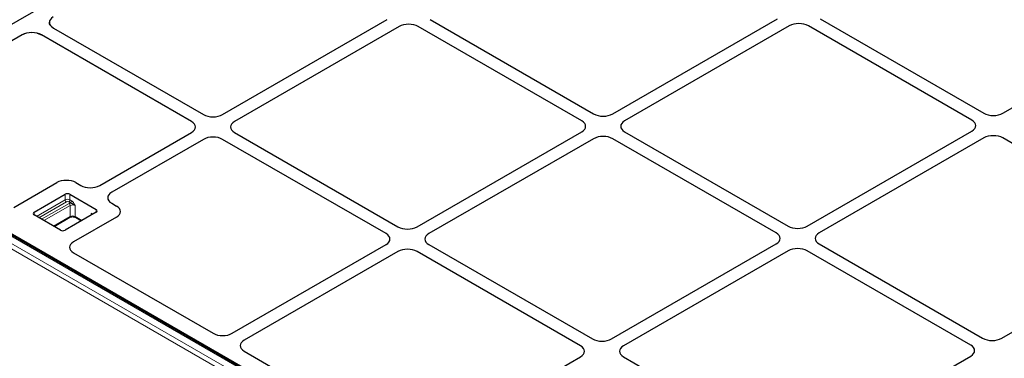
# Model space of a CAD drawing. Units: millimetres. Extents: x 0 to 420, y 0 to 297.
# Drawn here: x 312 to 348, y 112 to 125 of the extents above; entities that cross this region are included whole.
import ezdxf

# ---------------------------------------------------------------- set-up
doc = ezdxf.new("R2010")
doc.units = ezdxf.units.MM

msp = doc.modelspace()

# ---------------------------------------------------------------- linework, layer by layer
at = {"color": 7, "linetype": 'Continuous', "lineweight": 25}
for p, q in [((347.6251, 145.43758), (305.0427, 120.85528)), ((333.66965, 121.20618), (339.76941, 124.7275)), ((341.35943, 124.7275), (347.415, 121.23169)), ((348.12114, 121.23169), (354.22091, 124.75301)), ((312.80482, 124.59614), (312.80657, 124.61152)), ((312.95435, 124.38904), (312.84412, 124.48407)), ((312.95435, 124.38904), (318.51201, 121.18067)), ((319.21815, 121.18067), (325.31792, 124.70199)), ((325.75986, 124.44686), (319.66009, 120.92554)), ((332.52157, 120.95105), (326.466, 124.44686)), ((326.90794, 124.70199), (332.96351, 121.20618)), ((340.21135, 124.47237), (334.11159, 120.95105)), ((346.97306, 120.97656), (340.91749, 124.47237)), ((311.79616, 124.13565), (306.11378, 120.85528)), ((312.15366, 124.22023), (312.17143, 124.21946)), ((312.34779, 124.19754), (312.51241, 124.13391)), ((318.07007, 120.92554), (312.51241, 124.13391)), ((347.42885, 95.91705), (304.73902, 120.56137)), ((305.0427, 120.43508), (347.19699, 96.09992)), ((314.67136, 118.55586), (318.07007, 120.51789)), ((319.66009, 120.51789), (325.71566, 117.02209)), ((326.4218, 117.02209), (332.52157, 120.54341)), ((334.11159, 120.54341), (340.16716, 117.0476)), ((340.8733, 117.0476), (346.97306, 120.56892)), ((318.51201, 120.26277), (315.1133, 118.30073)), ((325.27372, 116.76696), (319.21815, 120.26277)), ((332.96351, 120.28828), (326.86374, 116.76696)), ((339.72522, 116.79247), (333.66965, 120.28828)), ((347.415, 120.31379), (341.31524, 116.79247)), ((354.17671, 116.81799), (348.12114, 120.31379)), ((311.49074, 117.74024), (313.08134, 118.65847)), ((313.78748, 118.65847), (313.96523, 118.55586)), ((312.24117, 117.56114), (313.39022, 118.22448)), ((313.56699, 118.22448), (314.53926, 117.66319)), ((315.1133, 117.89309), (315.29105, 117.79048)), ((313.21344, 116.89781), (312.24117, 117.45909)), ((314.53926, 117.56114), (313.39022, 116.89781)), ((314.35144, 117.51645), (314.40665, 117.48458)), ((312.97773, 117.03388), (313.56509, 117.37296)), ((315.29105, 117.38283), (313.70045, 116.4646)), ((313.76776, 117.37296), (313.99052, 117.24436)), ((319.57827, 113.0714), (325.27372, 116.35932)), ((326.86374, 116.35932), (332.91931, 112.86351)), ((333.62545, 112.86351), (339.72522, 116.38483)), ((341.31524, 116.38483), (347.37081, 112.88902)), ((348.07695, 112.88902), (354.17671, 116.41034)), ((313.69748, 116.0571), (318.87239, 113.06969)), ((325.71566, 116.10419), (320.02022, 112.81628)), ((332.47737, 112.60838), (326.4218, 116.10419)), ((340.16716, 116.1297), (334.06739, 112.60838)), ((346.92887, 112.63389), (340.8733, 116.1297)), ((320.01725, 112.40878), (325.19215, 109.42137)), ((328.55794, 109.93809), (332.47737, 112.20074)), ((334.06739, 112.20074), (340.12296, 108.70493)), ((340.8291, 108.70493), (346.92887, 112.22625))]:
    msp.add_line(p, q, dxfattribs=at)
at = {"color": 8, "linetype": 'Continuous', "lineweight": 18}
for p, q in [((304.43949, 120.41834), (347.12932, 95.77402)), ((347.36636, 95.91086), (304.67652, 120.55518)), ((347.04105, 95.62634), (304.35122, 120.27066)), ((313.39022, 118.02034), (313.39022, 118.22448)), ((313.56699, 118.22448), (313.56699, 118.02034)), ((312.32958, 117.40805), (313.39022, 118.02034)), ((313.43441, 117.94379), (312.41798, 117.35702)), ((312.51742, 117.29962), (313.53385, 117.88639)), ((313.57804, 117.80984), (312.60581, 117.24859)), ((313.58562, 117.90753), (313.5228, 117.94379)), ((313.56699, 118.02034), (313.62982, 117.98407)), ((313.57804, 117.40157), (313.57804, 117.80984)), ((313.75482, 117.80984), (313.75482, 117.40157)), ((312.24117, 117.56114), (312.24117, 117.45909)), ((314.35144, 117.45271), (314.35144, 117.51645)), ((314.53926, 117.56114), (314.53926, 117.66319)), ((312.95942, 117.04445), (313.57804, 117.40157)), ((313.75482, 117.40157), (314.00883, 117.25493))]:
    msp.add_line(p, q, dxfattribs=at)
at = {"color": 7, "linetype": 'Continuous', "lineweight": 25}
for centre, radius, start, end in [((313.4786, 118.05389), 0.19213, 62.609672, 117.390328), ((312.26053, 117.51012), 0.05458, 110.783421, 249.216579), ((314.32322, 117.45651), 0.06626, 14.778021, 64.78996), ((314.5199, 117.61217), 0.05458, 290.783421, 69.216579), ((313.30183, 117.0684), 0.19213, 242.609672, 297.390328)]:
    msp.add_arc(centre, radius, start, end, dxfattribs=at)
at = {"color": 8, "linetype": 'Continuous', "lineweight": 18}
for centre, radius, start, end in [((313.4786, 117.84975), 0.19213, 62.609672, 117.390328), ((313.48617, 118.02471), 0.09605, 182.605478, 237.394522), ((313.4786, 117.8585), 0.09606, 62.609672, 117.390328), ((313.47104, 118.02471), 0.09605, 302.605478, 357.394522), ((313.64286, 117.69332), 0.22172, 104.960398, 119.450566), ((313.48209, 117.80548), 0.09605, 2.605478, 57.394522), ((313.66643, 117.63925), 0.19213, 62.609672, 117.390328), ((313.53387, 117.98844), 0.09605, 302.605478, 357.394522), ((313.54742, 117.39819), 0.03081, 305.013333, 6.298848), ((313.66643, 117.23098), 0.19213, 62.609672, 117.390328), ((313.78544, 117.39819), 0.03081, 173.701153, 234.986667)]:
    msp.add_arc(centre, radius, start, end, dxfattribs=at)
at = {"color": 7, "linetype": 'Continuous', "lineweight": 25}
for centre, major_axis, ratio, start_param, end_param in [((313.30579, 124.59492), (0.50097, -0.0037), 0.58146625, 2.36108271, 3.93916286), ((326.11293, 124.24192), (0.5, 0), 0.5788711, 0.78676769, 2.35482496), ((326.11293, 124.24192), (0.5, 0), 0.5788711, 0.78676769, 2.35482496), ((340.56442, 124.26743), (0.5, 0), 0.5788711, 0.78676769, 2.35482496), ((340.56442, 124.26743), (0.5, 0), 0.5788711, 0.78676769, 2.35482496), ((312.15577, 123.93103), (0.50463, -0.00362), 0.57305817, 0.7900415, 2.36812165), ((318.86508, 121.38561), (0.5, 0), 0.5788711, 3.92836034, 5.49641762), ((318.86508, 121.38561), (0.5, 0), 0.5788711, 3.92836034, 5.49641762), ((333.31658, 121.41112), (0.5, 0), 0.5788711, 3.92836034, 5.49641762), ((333.31658, 121.41112), (0.5, 0), 0.5788711, 3.92836034, 5.49641762), ((347.76807, 121.43663), (0.5, 0), 0.5788711, 3.92836034, 5.49641762), ((347.76807, 121.43663), (0.5, 0), 0.5788711, 3.92836034, 5.49641762), ((317.71506, 120.72172), (0.50137, 0), 0.57570865, 5.49915667, 7.06721394), ((317.71506, 120.72172), (0.50137, 0), 0.57570865, 5.49915667, 7.06721394), ((320.0151, 120.72172), (0.50137, 0), 0.57570865, 2.35756402, 3.92562129), ((320.0151, 120.72172), (0.50137, 0), 0.57570865, 2.35756402, 3.92562129), ((332.16656, 120.74723), (0.50137, 0), 0.57570865, 5.49915667, 7.06721394), ((332.16656, 120.74723), (0.50137, 0), 0.57570865, 5.49915667, 7.06721394), ((334.4666, 120.74723), (0.50137, 0), 0.57570865, 2.35756402, 3.92562129), ((334.4666, 120.74723), (0.50137, 0), 0.57570865, 2.35756402, 3.92562129), ((346.61805, 120.77274), (0.50137, 0), 0.57570865, 5.49915667, 7.06721394), ((346.61805, 120.77274), (0.50137, 0), 0.57570865, 5.49915667, 7.06721394), ((318.86508, 120.05782), (0.5, 0), 0.5788711, 0.78676769, 2.35482496), ((318.86508, 120.05782), (0.5, 0), 0.5788711, 0.78676769, 2.35482496), ((333.31658, 120.08334), (0.5, 0), 0.5788711, 0.78676769, 2.35482496), ((333.31658, 120.08334), (0.5, 0), 0.5788711, 0.78676769, 2.35482496), ((347.76807, 120.10885), (0.5, 0), 0.5788711, 0.78676769, 2.35482496), ((347.76807, 120.10885), (0.5, 0), 0.5788711, 0.78676769, 2.35482496), ((313.43441, 118.45353), (0.5, 0), 0.5788711, 0.78676769, 2.35482496), ((313.43441, 118.45353), (0.5, 0), 0.5788711, 0.78676769, 2.35482496), ((314.31829, 118.7608), (0.5, 0), 0.5788711, 3.92836034, 5.49641762), ((314.31829, 118.7608), (0.5, 0), 0.5788711, 3.92836034, 5.49641762), ((315.46831, 118.09691), (0.50137, 0), 0.57570865, 2.35756402, 3.92562129), ((315.46831, 118.09691), (0.50137, 0), 0.57570865, 2.35756402, 3.92562129), ((314.93604, 117.58666), (0.50137, 0), 0.57570865, 5.49915667, 7.06721394), ((314.93604, 117.58666), (0.50137, 0), 0.57570865, 5.49915667, 7.06721394), ((324.91871, 116.56314), (0.50137, 0), 0.57570865, 5.49915667, 7.06721394), ((324.91871, 116.56314), (0.50137, 0), 0.57570865, 5.49915667, 7.06721394), ((326.06873, 117.22703), (0.5, 0), 0.5788711, 3.92836034, 5.49641762), ((326.06873, 117.22703), (0.5, 0), 0.5788711, 3.92836034, 5.49641762), ((327.21875, 116.56314), (0.50137, 0), 0.57570865, 2.35756402, 3.92562129), ((327.21875, 116.56314), (0.50137, 0), 0.57570865, 2.35756402, 3.92562129), ((339.37021, 116.58865), (0.50137, 0), 0.57570865, 5.49915667, 7.06721394), ((339.37021, 116.58865), (0.50137, 0), 0.57570865, 5.49915667, 7.06721394), ((340.52023, 117.25254), (0.5, 0), 0.5788711, 3.92836034, 5.49641762), ((340.52023, 117.25254), (0.5, 0), 0.5788711, 3.92836034, 5.49641762), ((341.67025, 116.58865), (0.50137, 0), 0.57570865, 2.35756402, 3.92562129), ((341.67025, 116.58865), (0.50137, 0), 0.57570865, 2.35756402, 3.92562129), ((314.05709, 116.26172), (0.50463, 0.00362), 0.57305817, 2.35155115, 3.91506366), ((314.05709, 116.26172), (0.50463, 0.00362), 0.57305817, 2.35155115, 3.91506366), ((326.06873, 115.89925), (0.5, 0), 0.5788711, 0.78676769, 2.35482496), ((326.06873, 115.89925), (0.5, 0), 0.5788711, 0.78676769, 2.35482496), ((340.52023, 115.92476), (0.5, 0), 0.5788711, 0.78676769, 2.35482496), ((340.52023, 115.92476), (0.5, 0), 0.5788711, 0.78676769, 2.35482496), ((319.22684, 113.27729), (0.50097, 0.0037), 0.58146625, 3.9221026, 5.4856151), ((319.22684, 113.27729), (0.50097, 0.0037), 0.58146625, 3.9221026, 5.4856151), ((320.37686, 112.6134), (0.50463, 0.00362), 0.57305817, 2.35155115, 3.91506366), ((320.37686, 112.6134), (0.50463, 0.00362), 0.57305817, 2.35155115, 3.91506366), ((333.27238, 113.06845), (0.5, 0), 0.5788711, 3.92836034, 5.49641762), ((333.27238, 113.06845), (0.5, 0), 0.5788711, 3.92836034, 5.49641762), ((347.72388, 113.09396), (0.5, 0), 0.5788711, 3.92836034, 5.49641762), ((347.72388, 113.09396), (0.5, 0), 0.5788711, 3.92836034, 5.49641762), ((332.12236, 112.40456), (0.50137, 0), 0.57570865, 5.49915667, 7.06721394), ((332.12236, 112.40456), (0.50137, 0), 0.57570865, 5.49915667, 7.06721394), ((334.4224, 112.40456), (0.50137, 0), 0.57570865, 2.35756402, 3.92562129), ((334.4224, 112.40456), (0.50137, 0), 0.57570865, 2.35756402, 3.92562129), ((346.57386, 112.43007), (0.50137, 0), 0.57570865, 5.49915667, 7.06721394), ((346.57386, 112.43007), (0.50137, 0), 0.57570865, 5.49915667, 7.06721394)]:
    msp.add_ellipse(centre, major_axis=major_axis, ratio=ratio, start_param=start_param, end_param=end_param, dxfattribs=at)
for points, knots in [([(312.84412, 124.48407), (312.83303, 124.50197), (312.81794, 124.52632), (312.80705, 124.56446), (312.80569, 124.58375), (312.80482, 124.59614)], [0, 0, 0, 0, 0.49827216, 0.67771533, 1, 1, 1, 1]), ([(311.95986, 124.19848), (311.93241, 124.19112), (311.87237, 124.17502), (311.82297, 124.1495), (311.79616, 124.13565)], [0, 0, 0, 0, 0.457201225, 1, 1, 1, 1]), ([(313.56509, 117.37296), (313.57036, 117.37571), (313.58488, 117.38331), (313.61876, 117.39319), (313.66504, 117.39777), (313.71308, 117.39359), (313.74822, 117.38327), (313.76306, 117.37544), (313.76776, 117.37296)], [0, 0, 0, 0, 0.10583396, 0.29212154, 0.49197515, 0.69922889, 0.90454629, 1, 1, 1, 1])]:
    msp.add_open_spline(points, degree=3, knots=knots, dxfattribs=at)
at = {"color": 8, "linetype": 'Continuous', "lineweight": 18}
for points, knots in [([(313.75482, 117.80984), (313.75469, 117.80997), (313.74833, 117.81622), (313.73499, 117.82777), (313.69909, 117.85299), (313.65668, 117.87454), (313.61359, 117.89678), (313.59428, 117.9042), (313.58562, 117.90753)], [0, 0, 0, 0, 0.00290899, 0.14303602, 0.27730426, 0.67381681, 0.85391831, 1, 1, 1, 1]), ([(313.62982, 117.98407), (313.64106, 117.97629), (313.66403, 117.96037), (313.70196, 117.91478), (313.7273, 117.86925), (313.74522, 117.83105), (313.75154, 117.81708), (313.75474, 117.81001), (313.75482, 117.80984)], [0, 0, 0, 0, 0.210901261, 0.431211383, 0.793903368, 0.895671581, 0.997518591, 1, 1, 1, 1])]:
    msp.add_open_spline(points, degree=3, knots=knots, dxfattribs=at)

doc.saveas('drawing.dxf')
